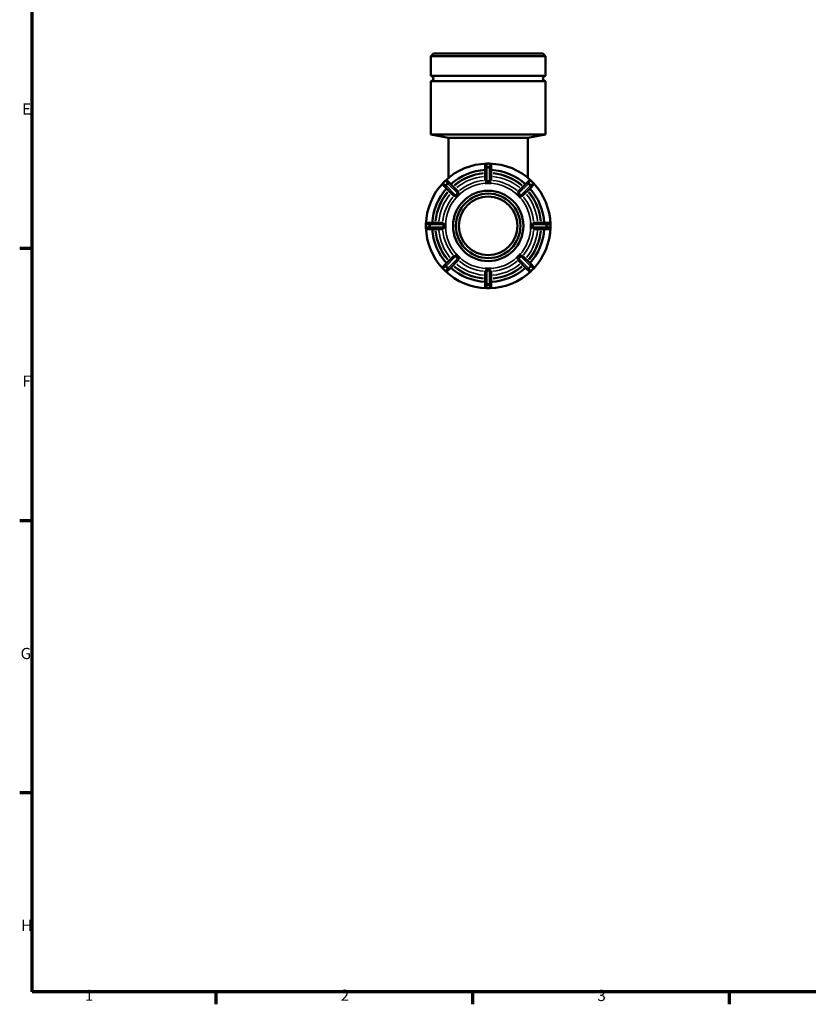
# Model space of a CAD drawing. Units: millimetres. Extents: x 0 to 894, y -10 to 594.
# Drawn here: x 17 to 232, y 17 to 285 of the extents above; entities that cross this region are included whole.
import ezdxf

# ---------------------------------------------------------------- set-up
doc = ezdxf.new("R2010")
doc.units = ezdxf.units.MM
for name, color, linetype, lineweight in [('Border (ANSI)', 7, 'Continuous', 70), ('Visible (ANSI)', 7, 'Continuous', 50), ('Visible Narrow (ANSI)', 7, 'Continuous', 35)]:
    doc.layers.add(name, color=color, linetype=linetype, lineweight=lineweight)
doc.styles.add('Note Text (ANSI)', font='tahoma.ttf')

# ---------------------------------------------------------------- blocks, each defined once
blk = doc.blocks.new('Borders Default Border')
at = {"layer": 'Border (ANSI)'}
for p, q in [((20, 222.75), (16.55, 222.75)), ((20, 148.5), (16.55, 148.5)), ((20, 74.25), (16.55, 74.25)), ((70.08, 20), (70.08, 16.55)), ((140.17, 20), (140.17, 16.55)), ((210.25, 20), (210.25, 16.55))]:
    blk.add_line(p, q, dxfattribs=at)
at = {"layer": 'Border (ANSI)', "flags": 128}
blk.add_lwpolyline([(20, 20), (20, 574), (821, 574), (821, 20), (20, 20)], dxfattribs=at)
at = {"layer": 'Border (ANSI)', "char_height": 3.05, "attachment_point": 7, "style": 'Note Text (ANSI)'}
for s, insert in [('E', (17.21, 258.35)), ('F', (17.29, 184.1)), ('G', (16.81, 109.79)), ('H', (16.97, 35.6)), ('1', (34.35, 16.55)), ('2', (104.2, 16.55)), ('3', (174.26, 16.49))]:
    blk.add_mtext(s, dxfattribs=dict(at, insert=insert))

msp = doc.modelspace()

# ---------------------------------------------------------------- linework, layer by layer
at = {"layer": 'Visible (ANSI)'}
for p, q in [((129.506, 275.927), (128.782, 275.204)), ((160.135, 275.204), (128.782, 275.204)), ((128.782, 269.851), (128.782, 275.204)), ((129.506, 275.927), (159.411, 275.927)), ((159.411, 275.927), (160.135, 275.204)), ((160.135, 269.851), (160.135, 275.204)), ((160.135, 269.851), (128.782, 269.851)), ((160.135, 268.404), (128.782, 268.404)), ((128.782, 253.827), (128.782, 268.404)), ((160.135, 253.827), (160.135, 268.404)), ((160.135, 253.827), (128.782, 253.827)), ((133.606, 252.977), (128.782, 253.827)), ((155.311, 252.977), (133.606, 252.977)), ((133.606, 242.012), (133.606, 252.977)), ((155.311, 252.977), (160.135, 253.827)), ((155.311, 242.012), (155.311, 252.977)), ((143.609, 245.447), (143.609, 244.603)), ((143.609, 244.603), (143.609, 241.362)), ((144.829, 245.927), (144.089, 245.927)), ((145.309, 244.603), (145.309, 245.447)), ((145.309, 241.362), (145.309, 244.603)), ((132.699, 241.21), (132.176, 240.687)), ((132.176, 240.008), (132.773, 239.411)), ((132.773, 239.411), (135.065, 237.119)), ((133.975, 240.613), (133.378, 241.21)), ((136.267, 238.321), (133.975, 240.613)), ((143.609, 240.588), (143.609, 240.59)), ((144.459, 240.588), (143.609, 240.588)), ((145.309, 240.588), (144.459, 240.588)), ((145.309, 240.59), (145.309, 240.588)), ((154.942, 240.613), (152.65, 238.321)), ((153.853, 237.119), (156.144, 239.411)), ((155.539, 241.21), (154.942, 240.613)), ((156.144, 239.411), (156.741, 240.008)), ((156.741, 240.687), (156.218, 241.21)), ((135.612, 236.572), (135.611, 236.573)), ((136.213, 237.173), (135.612, 236.572)), ((136.814, 237.774), (136.213, 237.173)), ((136.813, 237.775), (136.814, 237.774)), ((152.103, 237.774), (152.104, 237.775)), ((152.704, 237.173), (152.103, 237.774)), ((153.305, 236.572), (152.704, 237.173)), ((153.306, 236.573), (153.305, 236.572)), ((127.459, 229.297), (127.459, 228.557)), ((128.783, 229.777), (127.939, 229.777)), ((132.023, 229.777), (128.783, 229.777)), ((132.796, 229.777), (132.798, 229.777)), ((132.798, 229.777), (132.798, 228.927)), ((132.798, 228.927), (132.798, 228.077)), ((156.119, 228.927), (156.119, 229.777)), ((156.119, 229.777), (156.121, 229.777)), ((156.119, 228.077), (156.119, 228.927)), ((160.134, 229.777), (156.894, 229.777)), ((160.979, 229.777), (160.134, 229.777)), ((161.459, 228.557), (161.459, 229.297)), ((127.939, 228.077), (128.783, 228.077)), ((128.783, 228.077), (132.023, 228.077)), ((132.798, 228.077), (132.796, 228.077)), ((156.121, 228.077), (156.119, 228.077)), ((156.894, 228.077), (160.134, 228.077)), ((160.134, 228.077), (160.979, 228.077)), ((135.065, 220.735), (132.773, 218.444)), ((135.611, 221.282), (135.612, 221.283)), ((135.612, 221.283), (136.213, 220.682)), ((136.213, 220.682), (136.814, 220.081)), ((152.103, 220.081), (152.704, 220.682)), ((152.704, 220.682), (153.305, 221.283)), ((153.305, 221.283), (153.306, 221.282)), ((156.144, 218.444), (153.853, 220.735)), ((132.773, 218.444), (132.176, 217.847)), ((133.975, 217.242), (136.267, 219.533)), ((136.814, 220.081), (136.813, 220.08)), ((152.104, 220.08), (152.103, 220.081)), ((152.65, 219.533), (154.942, 217.242)), ((156.741, 217.847), (156.144, 218.444)), ((132.176, 217.168), (132.699, 216.645)), ((133.378, 216.645), (133.975, 217.242)), ((143.609, 217.267), (144.459, 217.267)), ((143.609, 217.265), (143.609, 217.267)), ((143.609, 216.492), (143.609, 213.252)), ((144.459, 217.267), (145.309, 217.267)), ((145.309, 217.267), (145.309, 217.265)), ((145.309, 213.252), (145.309, 216.492)), ((154.942, 217.242), (155.539, 216.645)), ((156.218, 216.645), (156.741, 217.168)), ((143.609, 213.252), (143.609, 212.407)), ((145.309, 212.407), (145.309, 213.252)), ((144.089, 211.927), (144.829, 211.927))]:
    msp.add_line(p, q, dxfattribs=at)
for radius in [9.6, 8.8, 8]:
    msp.add_circle((144.459, 228.927), radius, dxfattribs=at)
for centre, radius, start, end in [((128.782, 269.127), 0.724, 270, 90), ((160.135, 269.127), 0.724, 90, 270), ((144.459, 228.927), 17, 91.49817, 133.50183), ((144.089, 245.447), 0.48, 90, 180), ((144.829, 245.447), 0.48, 0, 90), ((144.459, 228.927), 17, 46.49817, 88.50183), ((144.459, 228.927), 15.3, 93.18474, 131.81526), ((144.459, 228.927), 15.3, 48.18474, 86.81526), ((144.459, 228.927), 17, 136.49817, 178.50183), ((144.459, 228.927), 15.3, 138.18474, 176.81526), ((132.516, 240.347), 0.48, 135, 225), ((133.039, 240.87), 0.48, 45, 135), ((155.878, 240.87), 0.48, 45, 135), ((144.459, 228.927), 15.3, 3.18474, 41.81526), ((156.402, 240.347), 0.48, 315, 45), ((144.459, 228.927), 17, 1.49817, 43.50183), ((127.939, 229.297), 0.48, 90, 180), ((127.939, 228.557), 0.48, 180, 270), ((144.459, 228.927), 17, 181.49817, 223.50183), ((144.459, 228.927), 17, 316.49817, 358.50183), ((160.979, 229.297), 0.48, 0, 90), ((160.979, 228.557), 0.48, 270, 0), ((144.459, 228.927), 15.3, 183.18474, 221.81526), ((144.459, 228.927), 15.3, 318.18474, 356.81526), ((132.516, 217.508), 0.48, 135, 225), ((156.402, 217.508), 0.48, 315, 45), ((133.039, 216.984), 0.48, 225, 315), ((144.459, 228.927), 17, 226.49817, 268.50183), ((144.459, 228.927), 15.3, 228.18474, 266.81526), ((144.459, 228.927), 17, 271.49817, 313.50183), ((144.459, 228.927), 15.3, 273.18474, 311.81526), ((155.878, 216.984), 0.48, 225, 315), ((144.089, 212.407), 0.48, 180, 270), ((144.829, 212.407), 0.48, 270, 0)]:
    msp.add_arc(centre, radius, start, end, dxfattribs=at)
for points, knots in [([(143.614, 241.355), (143.61, 241.357), (143.609, 241.36), (143.609, 241.362), (143.609, 241.362), (143.609, 241.362), (143.609, 241.362)], [0.2988233142, 0.2988233142, 0.2988233142, 0.2988233142, 0.3059360878, 0.3059360878, 0.3059360878, 0.3063589471, 0.3063589471, 0.3063589471, 0.3063589471]), ([(144.089, 241.092), (144.086, 241.092), (144.084, 241.092), (144.058, 241.091), (144.034, 241.095), (143.974, 241.112), (143.939, 241.13), (143.851, 241.182), (143.787, 241.228), (143.687, 241.301), (143.651, 241.328), (143.622, 241.349), (143.617, 241.352), (143.614, 241.355)], [-0.100526795, -0.100526795, -0.100526795, -0.100526795, -0.099623971, -0.099623971, -0.089795734, -0.089795734, -0.073619292, -0.073619292, -0.042397714, -0.042397714, -0.016451859, -0.016451859, -0.008431146, -0.008431146, -0.008431146, -0.008431146]), ([(144.829, 241.092), (144.702, 241.099), (144.578, 241.102), (144.459, 241.102), (144.339, 241.102), (144.215, 241.099), (144.089, 241.092)], [-0.035850608, -0.035850608, -0.035850608, -0.035850608, 0, 0, 0, 0.035850608, 0.035850608, 0.035850608, 0.035850608]), ([(145.304, 241.355), (145.295, 241.349), (145.278, 241.336), (145.214, 241.29), (145.16, 241.249), (145.06, 241.179), (145.016, 241.15), (144.95, 241.117), (144.924, 241.106), (144.876, 241.094), (144.854, 241.091), (144.831, 241.092), (144.83, 241.092), (144.829, 241.092)], [-0.20050867, -0.20050867, -0.20050867, -0.20050867, -0.18049425, -0.18049425, -0.14790889, -0.14790889, -0.12364623, -0.12364623, -0.11024612, -0.11024612, -0.10000509, -0.10000509, -0.09943075, -0.09943075, -0.09943075, -0.09943075]), ([(145.309, 241.362), (145.309, 241.362), (145.309, 241.362), (145.309, 241.362), (145.308, 241.36), (145.307, 241.357), (145.304, 241.355)], [0.3055132284, 0.3055132284, 0.3055132284, 0.3055132284, 0.3059360878, 0.3059360878, 0.3059360878, 0.3130488613, 0.3130488613, 0.3130488613, 0.3130488613]), ([(135.074, 237.117), (135.07, 237.117), (135.067, 237.117), (135.065, 237.119), (135.065, 237.119), (135.065, 237.119), (135.065, 237.119)], [0.2988233142, 0.2988233142, 0.2988233142, 0.2988233142, 0.3059360878, 0.3059360878, 0.3059360878, 0.3063589471, 0.3063589471, 0.3063589471, 0.3063589471]), ([(135.595, 237.267), (135.593, 237.265), (135.591, 237.263), (135.574, 237.246), (135.558, 237.233), (135.506, 237.203), (135.467, 237.19), (135.363, 237.162), (135.279, 237.15), (135.162, 237.131), (135.123, 237.125), (135.087, 237.12), (135.079, 237.118), (135.074, 237.117)], [-0.103218949, -0.103218949, -0.103218949, -0.103218949, -0.101933881, -0.101933881, -0.092899819, -0.092899819, -0.075477667, -0.075477667, -0.04109893, -0.04109893, -0.018295565, -0.018295565, -0.008452169, -0.008452169, -0.008452169, -0.008452169]), ([(136.118, 237.791), (136.024, 237.706), (135.934, 237.621), (135.85, 237.536), (135.765, 237.452), (135.68, 237.362), (135.595, 237.267)], [-0.035850608, -0.035850608, -0.035850608, -0.035850608, 0, 0, 0, 0.035850608, 0.035850608, 0.035850608, 0.035850608]), ([(136.269, 238.312), (136.268, 238.308), (136.267, 238.3), (136.26, 238.263), (136.253, 238.217), (136.234, 238.089), (136.221, 238.005), (136.192, 237.91), (136.18, 237.872), (136.147, 237.821), (136.135, 237.806), (136.119, 237.792), (136.119, 237.791), (136.118, 237.791)], [-0.19875206, -0.19875206, -0.19875206, -0.19875206, -0.18836568, -0.18836568, -0.1589317, -0.1589317, -0.11990338, -0.11990338, -0.10465538, -0.10465538, -0.09716291, -0.09716291, -0.09695085, -0.09695085, -0.09695085, -0.09695085]), ([(136.267, 238.321), (136.267, 238.321), (136.267, 238.321), (136.267, 238.321), (136.269, 238.319), (136.269, 238.316), (136.269, 238.312)], [0.3055132284, 0.3055132284, 0.3055132284, 0.3055132284, 0.3059360878, 0.3059360878, 0.3059360878, 0.3130488613, 0.3130488613, 0.3130488613, 0.3130488613]), ([(152.649, 238.312), (152.648, 238.316), (152.649, 238.319), (152.65, 238.321), (152.65, 238.321), (152.65, 238.321), (152.65, 238.321)], [0.2988233142, 0.2988233142, 0.2988233142, 0.2988233142, 0.3059360878, 0.3059360878, 0.3059360878, 0.3063589471, 0.3063589471, 0.3063589471, 0.3063589471]), ([(152.799, 237.791), (152.796, 237.793), (152.794, 237.795), (152.777, 237.812), (152.765, 237.828), (152.734, 237.88), (152.721, 237.919), (152.693, 238.023), (152.681, 238.107), (152.663, 238.224), (152.657, 238.263), (152.651, 238.299), (152.649, 238.307), (152.649, 238.312)], [-0.103218949, -0.103218949, -0.103218949, -0.103218949, -0.101933881, -0.101933881, -0.092899819, -0.092899819, -0.075477667, -0.075477667, -0.04109893, -0.04109893, -0.018295565, -0.018295565, -0.008452169, -0.008452169, -0.008452169, -0.008452169]), ([(153.322, 237.267), (153.237, 237.362), (153.152, 237.452), (153.067, 237.536), (152.983, 237.621), (152.893, 237.706), (152.799, 237.791)], [-0.035850608, -0.035850608, -0.035850608, -0.035850608, 0, 0, 0, 0.035850608, 0.035850608, 0.035850608, 0.035850608]), ([(153.844, 237.117), (153.839, 237.118), (153.831, 237.119), (153.794, 237.126), (153.748, 237.133), (153.62, 237.152), (153.536, 237.165), (153.441, 237.193), (153.404, 237.206), (153.352, 237.239), (153.337, 237.251), (153.323, 237.267), (153.322, 237.267), (153.322, 237.267)], [-0.19875206, -0.19875206, -0.19875206, -0.19875206, -0.18836568, -0.18836568, -0.1589317, -0.1589317, -0.11990338, -0.11990338, -0.10465538, -0.10465538, -0.09716291, -0.09716291, -0.09695085, -0.09695085, -0.09695085, -0.09695085]), ([(153.853, 237.119), (153.852, 237.119), (153.852, 237.119), (153.852, 237.119), (153.85, 237.117), (153.847, 237.117), (153.844, 237.117)], [0.3055132284, 0.3055132284, 0.3055132284, 0.3055132284, 0.3059360878, 0.3059360878, 0.3059360878, 0.3130488613, 0.3130488613, 0.3130488613, 0.3130488613]), ([(132.023, 229.777), (132.024, 229.777), (132.024, 229.777), (132.024, 229.777), (132.026, 229.777), (132.029, 229.776), (132.031, 229.772)], [0.3055132284, 0.3055132284, 0.3055132284, 0.3055132284, 0.3059360878, 0.3059360878, 0.3059360878, 0.3130488613, 0.3130488613, 0.3130488613, 0.3130488613]), ([(132.031, 229.772), (132.032, 229.772), (132.032, 229.771), (132.041, 229.759), (132.058, 229.735), (132.115, 229.658), (132.16, 229.597), (132.225, 229.5), (132.249, 229.461), (132.276, 229.401), (132.285, 229.377), (132.293, 229.334), (132.295, 229.316), (132.294, 229.297)], [-0.327006929, -0.327006929, -0.327006929, -0.327006929, -0.325364366, -0.325364366, -0.30361261, -0.30361261, -0.27031562, -0.27031562, -0.24900522, -0.24900522, -0.236422076, -0.236422076, -0.227330724, -0.227330724, -0.227330724, -0.227330724]), ([(132.294, 228.557), (132.294, 228.55), (132.294, 228.543), (132.293, 228.514), (132.288, 228.49), (132.264, 228.421), (132.24, 228.38), (132.18, 228.286), (132.138, 228.229), (132.072, 228.14), (132.049, 228.108), (132.035, 228.087), (132.033, 228.085), (132.031, 228.082)], [-0.229995767, -0.229995767, -0.229995767, -0.229995767, -0.226605172, -0.226605172, -0.215722348, -0.215722348, -0.198486131, -0.198486131, -0.174007419, -0.174007419, -0.153032188, -0.153032188, -0.148776742, -0.148776742, -0.148776742, -0.148776742]), ([(132.294, 229.297), (132.287, 229.171), (132.284, 229.047), (132.284, 228.927), (132.284, 228.808), (132.287, 228.684), (132.294, 228.557)], [0.688323297, 0.688323297, 0.688323297, 0.688323297, 0.724173905, 0.724173905, 0.724173905, 0.760024513, 0.760024513, 0.760024513, 0.760024513]), ([(156.623, 229.297), (156.623, 229.3), (156.623, 229.302), (156.622, 229.328), (156.626, 229.352), (156.643, 229.411), (156.661, 229.446), (156.713, 229.535), (156.759, 229.598), (156.833, 229.699), (156.859, 229.735), (156.88, 229.764), (156.883, 229.769), (156.886, 229.772)], [-0.100526795, -0.100526795, -0.100526795, -0.100526795, -0.099623971, -0.099623971, -0.089795734, -0.089795734, -0.073619292, -0.073619292, -0.042397714, -0.042397714, -0.016451859, -0.016451859, -0.008431146, -0.008431146, -0.008431146, -0.008431146]), ([(156.886, 228.082), (156.88, 228.091), (156.867, 228.108), (156.821, 228.172), (156.78, 228.226), (156.71, 228.326), (156.681, 228.37), (156.648, 228.436), (156.637, 228.462), (156.625, 228.51), (156.622, 228.532), (156.623, 228.555), (156.623, 228.556), (156.623, 228.557)], [-0.20050867, -0.20050867, -0.20050867, -0.20050867, -0.18049425, -0.18049425, -0.14790889, -0.14790889, -0.12364623, -0.12364623, -0.11024612, -0.11024612, -0.10000509, -0.10000509, -0.09943075, -0.09943075, -0.09943075, -0.09943075]), ([(156.623, 228.557), (156.63, 228.684), (156.633, 228.808), (156.633, 228.927), (156.633, 229.047), (156.63, 229.171), (156.623, 229.297)], [0.688323297, 0.688323297, 0.688323297, 0.688323297, 0.724173905, 0.724173905, 0.724173905, 0.760024513, 0.760024513, 0.760024513, 0.760024513]), ([(156.886, 229.772), (156.888, 229.776), (156.891, 229.777), (156.893, 229.777), (156.893, 229.777), (156.893, 229.777), (156.894, 229.777)], [0.2988233142, 0.2988233142, 0.2988233142, 0.2988233142, 0.3059360878, 0.3059360878, 0.3059360878, 0.3063589471, 0.3063589471, 0.3063589471, 0.3063589471]), ([(132.031, 228.082), (132.029, 228.079), (132.026, 228.078), (132.024, 228.077), (132.024, 228.077), (132.024, 228.077), (132.023, 228.077)], [0.2988233142, 0.2988233142, 0.2988233142, 0.2988233142, 0.3059360878, 0.3059360878, 0.3059360878, 0.3063589471, 0.3063589471, 0.3063589471, 0.3063589471]), ([(156.894, 228.077), (156.893, 228.077), (156.893, 228.077), (156.893, 228.077), (156.891, 228.078), (156.888, 228.079), (156.886, 228.082)], [0.3055132284, 0.3055132284, 0.3055132284, 0.3055132284, 0.3059360878, 0.3059360878, 0.3059360878, 0.3130488613, 0.3130488613, 0.3130488613, 0.3130488613]), ([(135.065, 220.735), (135.065, 220.736), (135.065, 220.736), (135.065, 220.736), (135.067, 220.737), (135.07, 220.738), (135.074, 220.737)], [0.3055132284, 0.3055132284, 0.3055132284, 0.3055132284, 0.3059360878, 0.3059360878, 0.3059360878, 0.3130488613, 0.3130488613, 0.3130488613, 0.3130488613]), ([(135.074, 220.737), (135.078, 220.737), (135.086, 220.735), (135.123, 220.729), (135.169, 220.722), (135.297, 220.702), (135.381, 220.689), (135.476, 220.661), (135.513, 220.649), (135.565, 220.616), (135.58, 220.604), (135.594, 220.588), (135.595, 220.588), (135.595, 220.587)], [-0.19875206, -0.19875206, -0.19875206, -0.19875206, -0.18836568, -0.18836568, -0.1589317, -0.1589317, -0.11990338, -0.11990338, -0.10465538, -0.10465538, -0.09716291, -0.09716291, -0.09695085, -0.09695085, -0.09695085, -0.09695085]), ([(135.595, 220.587), (135.68, 220.493), (135.765, 220.403), (135.85, 220.319), (135.934, 220.234), (136.024, 220.148), (136.118, 220.064)], [-0.035850608, -0.035850608, -0.035850608, -0.035850608, 0, 0, 0, 0.035850608, 0.035850608, 0.035850608, 0.035850608]), ([(152.799, 220.064), (152.893, 220.148), (152.983, 220.234), (153.067, 220.319), (153.152, 220.403), (153.237, 220.493), (153.322, 220.587)], [-0.035850608, -0.035850608, -0.035850608, -0.035850608, 0, 0, 0, 0.035850608, 0.035850608, 0.035850608, 0.035850608]), ([(153.322, 220.587), (153.324, 220.589), (153.326, 220.592), (153.343, 220.609), (153.359, 220.621), (153.411, 220.652), (153.45, 220.665), (153.555, 220.693), (153.638, 220.705), (153.755, 220.723), (153.794, 220.729), (153.83, 220.735), (153.838, 220.737), (153.844, 220.737)], [-0.103218949, -0.103218949, -0.103218949, -0.103218949, -0.101933881, -0.101933881, -0.092899819, -0.092899819, -0.075477667, -0.075477667, -0.04109893, -0.04109893, -0.018295565, -0.018295565, -0.008452169, -0.008452169, -0.008452169, -0.008452169]), ([(153.844, 220.737), (153.847, 220.738), (153.85, 220.737), (153.852, 220.736), (153.852, 220.736), (153.852, 220.736), (153.853, 220.735)], [0.2988233142, 0.2988233142, 0.2988233142, 0.2988233142, 0.3059360878, 0.3059360878, 0.3059360878, 0.3063589471, 0.3063589471, 0.3063589471, 0.3063589471]), ([(136.118, 220.064), (136.121, 220.062), (136.123, 220.06), (136.14, 220.043), (136.152, 220.027), (136.183, 219.975), (136.196, 219.936), (136.224, 219.831), (136.236, 219.748), (136.254, 219.63), (136.26, 219.592), (136.266, 219.556), (136.268, 219.548), (136.269, 219.542)], [-0.103218949, -0.103218949, -0.103218949, -0.103218949, -0.101933881, -0.101933881, -0.092899819, -0.092899819, -0.075477667, -0.075477667, -0.04109893, -0.04109893, -0.018295565, -0.018295565, -0.008452169, -0.008452169, -0.008452169, -0.008452169]), ([(136.269, 219.542), (136.269, 219.538), (136.269, 219.536), (136.267, 219.534), (136.267, 219.534), (136.267, 219.533), (136.267, 219.533)], [0.2988233142, 0.2988233142, 0.2988233142, 0.2988233142, 0.3059360878, 0.3059360878, 0.3059360878, 0.3063589471, 0.3063589471, 0.3063589471, 0.3063589471]), ([(152.65, 219.533), (152.65, 219.533), (152.65, 219.534), (152.65, 219.534), (152.649, 219.536), (152.648, 219.538), (152.649, 219.542)], [0.3055132284, 0.3055132284, 0.3055132284, 0.3055132284, 0.3059360878, 0.3059360878, 0.3059360878, 0.3130488613, 0.3130488613, 0.3130488613, 0.3130488613]), ([(152.649, 219.542), (152.649, 219.547), (152.651, 219.555), (152.657, 219.592), (152.664, 219.638), (152.684, 219.766), (152.697, 219.85), (152.725, 219.945), (152.737, 219.982), (152.77, 220.034), (152.782, 220.049), (152.798, 220.063), (152.798, 220.064), (152.799, 220.064)], [-0.19875206, -0.19875206, -0.19875206, -0.19875206, -0.18836568, -0.18836568, -0.1589317, -0.1589317, -0.11990338, -0.11990338, -0.10465538, -0.10465538, -0.09716291, -0.09716291, -0.09695085, -0.09695085, -0.09695085, -0.09695085]), ([(143.609, 216.492), (143.609, 216.492), (143.609, 216.493), (143.609, 216.493), (143.609, 216.495), (143.61, 216.498), (143.614, 216.5)], [0.3055132284, 0.3055132284, 0.3055132284, 0.3055132284, 0.3059360878, 0.3059360878, 0.3059360878, 0.3130488613, 0.3130488613, 0.3130488613, 0.3130488613]), ([(143.614, 216.5), (143.622, 216.506), (143.64, 216.519), (143.703, 216.565), (143.758, 216.606), (143.857, 216.676), (143.901, 216.705), (143.967, 216.738), (143.993, 216.749), (144.042, 216.761), (144.063, 216.764), (144.086, 216.763), (144.087, 216.763), (144.089, 216.763)], [-0.20050867, -0.20050867, -0.20050867, -0.20050867, -0.18049425, -0.18049425, -0.14790889, -0.14790889, -0.12364623, -0.12364623, -0.11024612, -0.11024612, -0.10000509, -0.10000509, -0.09943075, -0.09943075, -0.09943075, -0.09943075]), ([(144.089, 216.763), (144.215, 216.756), (144.339, 216.753), (144.459, 216.753), (144.578, 216.753), (144.702, 216.756), (144.829, 216.763)], [0.688323297, 0.688323297, 0.688323297, 0.688323297, 0.724173905, 0.724173905, 0.724173905, 0.760024513, 0.760024513, 0.760024513, 0.760024513]), ([(144.829, 216.763), (144.831, 216.763), (144.833, 216.763), (144.86, 216.763), (144.883, 216.76), (144.943, 216.743), (144.978, 216.725), (145.066, 216.673), (145.13, 216.627), (145.23, 216.553), (145.267, 216.527), (145.295, 216.506), (145.3, 216.503), (145.304, 216.5)], [-0.100526795, -0.100526795, -0.100526795, -0.100526795, -0.099623971, -0.099623971, -0.089795734, -0.089795734, -0.073619292, -0.073619292, -0.042397714, -0.042397714, -0.016451859, -0.016451859, -0.008431146, -0.008431146, -0.008431146, -0.008431146]), ([(145.304, 216.5), (145.307, 216.498), (145.308, 216.495), (145.309, 216.493), (145.309, 216.493), (145.309, 216.492), (145.309, 216.492)], [0.2988233142, 0.2988233142, 0.2988233142, 0.2988233142, 0.3059360878, 0.3059360878, 0.3059360878, 0.3063589471, 0.3063589471, 0.3063589471, 0.3063589471])]:
    msp.add_open_spline(points, degree=3, knots=knots, dxfattribs=at)
for points in [[(143.609, 240.59), (143.898, 240.587), (144.19, 240.588), (144.459, 240.588)], [(144.459, 240.588), (144.727, 240.588), (145.019, 240.587), (145.309, 240.59)], [(135.611, 236.573), (135.818, 236.776), (136.023, 236.983), (136.213, 237.173)], [(136.213, 237.173), (136.403, 237.362), (136.61, 237.568), (136.813, 237.775)], [(152.104, 237.775), (152.307, 237.568), (152.514, 237.362), (152.704, 237.173)], [(152.704, 237.173), (152.894, 236.983), (153.1, 236.776), (153.306, 236.573)], [(132.798, 228.927), (132.798, 229.196), (132.799, 229.488), (132.796, 229.777)], [(132.796, 228.077), (132.799, 228.367), (132.798, 228.659), (132.798, 228.927)], [(156.121, 229.777), (156.118, 229.488), (156.119, 229.196), (156.119, 228.927)], [(156.119, 228.927), (156.119, 228.659), (156.118, 228.367), (156.121, 228.077)], [(136.213, 220.682), (136.023, 220.872), (135.818, 221.079), (135.611, 221.282)], [(136.813, 220.08), (136.61, 220.286), (136.403, 220.492), (136.213, 220.682)], [(152.704, 220.682), (152.514, 220.492), (152.307, 220.286), (152.104, 220.08)], [(153.306, 221.282), (153.1, 221.079), (152.894, 220.872), (152.704, 220.682)], [(144.459, 217.267), (144.19, 217.267), (143.898, 217.268), (143.609, 217.265)], [(145.309, 217.265), (145.019, 217.268), (144.727, 217.267), (144.459, 217.267)]]:
    msp.add_open_spline(points, degree=3, dxfattribs=at)
at = {"layer": 'Visible Narrow (ANSI)'}
for p, q in [((144.089, 245.927), (144.089, 245.926)), ((144.089, 245.124), (144.089, 245.883)), ((144.089, 245.078), (144.089, 244.793)), ((144.089, 241.276), (144.089, 244.584)), ((144.126, 245.926), (144.792, 245.926)), ((144.792, 245.081), (144.126, 245.081)), ((144.126, 244.767), (144.792, 244.767)), ((144.829, 245.926), (144.829, 245.927)), ((144.829, 245.883), (144.829, 245.124)), ((144.829, 244.793), (144.829, 245.078)), ((144.829, 244.584), (144.829, 241.276)), ((132.176, 240.687), (132.177, 240.685)), ((132.204, 240.711), (132.674, 241.182)), ((132.744, 240.118), (132.207, 240.655)), ((132.701, 241.209), (132.699, 241.21)), ((132.73, 241.179), (133.268, 240.641)), ((132.777, 240.086), (132.978, 239.884)), ((133.271, 240.585), (132.8, 240.115)), ((133.022, 239.892), (133.493, 240.363)), ((135.465, 237.397), (133.126, 239.736)), ((133.502, 240.407), (133.3, 240.609)), ((133.65, 240.26), (135.988, 237.921)), ((152.929, 237.921), (155.268, 240.26)), ((155.791, 239.736), (153.452, 237.397)), ((155.617, 240.609), (155.415, 240.407)), ((155.424, 240.363), (155.895, 239.892)), ((156.117, 240.115), (155.646, 240.585)), ((155.649, 240.641), (156.187, 241.179)), ((155.939, 239.884), (156.141, 240.086)), ((156.71, 240.655), (156.173, 240.118)), ((156.218, 241.21), (156.217, 241.209)), ((156.243, 241.182), (156.714, 240.711)), ((156.74, 240.685), (156.741, 240.687)), ((127.46, 229.297), (127.459, 229.297)), ((127.459, 228.557), (127.46, 228.557)), ((127.46, 228.594), (127.46, 229.26)), ((127.503, 229.297), (128.262, 229.297)), ((128.262, 228.557), (127.503, 228.557)), ((128.305, 229.26), (128.305, 228.594)), ((128.593, 229.297), (128.308, 229.297)), ((128.308, 228.557), (128.593, 228.557)), ((128.619, 228.594), (128.619, 229.26)), ((128.802, 229.297), (132.11, 229.297)), ((132.11, 228.557), (128.802, 228.557)), ((156.807, 229.297), (160.115, 229.297)), ((160.115, 228.557), (156.807, 228.557)), ((160.299, 229.26), (160.299, 228.594)), ((160.609, 229.297), (160.324, 229.297)), ((160.324, 228.557), (160.609, 228.557)), ((160.613, 228.594), (160.613, 229.26)), ((160.655, 229.297), (161.415, 229.297)), ((161.415, 228.557), (160.655, 228.557)), ((161.459, 229.297), (161.457, 229.297)), ((161.457, 229.26), (161.457, 228.594)), ((161.457, 228.557), (161.459, 228.557)), ((133.126, 218.118), (135.465, 220.457)), ((153.452, 220.457), (155.791, 218.118)), ((132.207, 217.199), (132.744, 217.737)), ((132.978, 217.971), (132.777, 217.769)), ((132.8, 217.74), (133.271, 217.269)), ((133.493, 217.491), (133.022, 217.962)), ((135.988, 219.934), (133.65, 217.595)), ((155.268, 217.595), (152.929, 219.934)), ((155.895, 217.962), (155.424, 217.491)), ((155.646, 217.269), (156.117, 217.74)), ((156.141, 217.769), (155.939, 217.971)), ((156.173, 217.737), (156.71, 217.199)), ((132.177, 217.169), (132.176, 217.168)), ((132.674, 216.672), (132.204, 217.143)), ((132.699, 216.645), (132.701, 216.646)), ((133.268, 217.213), (132.73, 216.676)), ((133.3, 217.245), (133.502, 217.447)), ((144.089, 213.271), (144.089, 216.579)), ((144.829, 216.579), (144.829, 213.271)), ((155.415, 217.447), (155.617, 217.245)), ((156.187, 216.676), (155.649, 217.213)), ((156.217, 216.646), (156.218, 216.645)), ((156.714, 217.143), (156.243, 216.672)), ((156.741, 217.168), (156.74, 217.169)), ((144.089, 213.062), (144.089, 212.776)), ((144.089, 211.971), (144.089, 212.731)), ((144.792, 213.087), (144.126, 213.087)), ((144.126, 212.773), (144.792, 212.773)), ((144.829, 212.776), (144.829, 213.062)), ((144.829, 212.731), (144.829, 211.971)), ((144.089, 211.929), (144.089, 211.927)), ((144.792, 211.929), (144.126, 211.929)), ((144.829, 211.927), (144.829, 211.929))]:
    msp.add_line(p, q, dxfattribs=at)
for radius, start, end in [(14.5, 95.27458, 129.72542), (14.32, 95.31257, 129.68743), (13.525, 95.49297, 129.50703), (13.525, 50.49297, 84.50703), (14.32, 50.31257, 84.68743), (14.5, 50.27458, 84.72542), (11.66, 92.25, 132.75), (12.456, 95.75084, 129.24916), (11.66, 47.25, 87.75), (12.456, 50.75084, 84.24916), (14.5, 140.27458, 174.72542), (14.32, 140.31257, 174.68743), (13.525, 140.49297, 174.50703), (12.456, 140.75084, 174.24916), (11.66, 137.25, 177.75), (11.66, 2.25, 42.75), (12.456, 5.75084, 39.24916), (13.525, 5.49297, 39.50703), (14.32, 5.31257, 39.68743), (14.5, 5.27458, 39.72542), (11.66, 182.25, 222.75), (11.66, 317.25, 357.75), (14.5, 185.27458, 219.72542), (14.32, 185.31257, 219.68743), (13.525, 185.49297, 219.50703), (12.456, 185.75084, 219.24916), (12.456, 320.75084, 354.24916), (13.525, 320.49297, 354.50703), (14.32, 320.31257, 354.68743), (14.5, 320.27458, 354.72542), (11.66, 227.25, 267.75), (11.66, 272.25, 312.75), (14.5, 230.27458, 264.72542), (14.32, 230.31257, 264.68743), (13.525, 230.49297, 264.50703), (12.456, 230.75084, 264.24916), (12.456, 275.75084, 309.24916), (13.525, 275.49297, 309.50703), (14.32, 275.31257, 309.68743), (14.5, 275.27458, 309.72542)]:
    msp.add_arc((144.459, 228.927), radius, start, end, dxfattribs=at)
for centre, major_axis, ratio, start_param, end_param in [((144.089, 245.447), (-0.48, 0), 0.9961947, 4.7909288, 6.2046455), ((144.089, 244.603), (-0.48, 0), 0.9961947, 4.7909288, 6.2046455), ((144.089, 244.603), (-0.48, 0), 0.3420201, 4.7909288, 6.2046455), ((144.829, 245.447), (0.48, 0), 0.9961947, 0.0785398, 1.4922565), ((144.829, 244.603), (0.48, 0), 0.9961947, 0.0785398, 1.4922565), ((144.829, 244.603), (0.48, 0), 0.3420201, 0.0785398, 1.4922565), ((132.516, 240.347), (-0.339, -0.339), 0.9961947, 4.7909288, 6.2046455), ((133.112, 239.75), (-0.339, -0.339), 0.9961947, 4.7909288, 6.2046455), ((133.112, 239.75), (-0.339, -0.339), 0.3420201, 4.7909288, 6.2046455), ((133.039, 240.87), (0.339, 0.339), 0.9961947, 0.0785398, 1.4922565), ((133.636, 240.274), (0.339, 0.339), 0.9961947, 0.0785398, 1.4922565), ((133.636, 240.274), (0.339, 0.339), 0.3420201, 0.0785398, 1.4922565), ((155.281, 240.274), (-0.339, 0.339), 0.3420201, 4.7909288, 6.2046455), ((155.281, 240.274), (-0.339, 0.339), 0.9961947, 4.7909288, 6.2046455), ((155.878, 240.87), (-0.339, 0.339), 0.9961947, 4.7909288, 6.2046455), ((155.805, 239.75), (0.339, -0.339), 0.3420201, 0.0785398, 1.4922565), ((155.805, 239.75), (0.339, -0.339), 0.9961947, 0.0785398, 1.4922565), ((156.402, 240.347), (0.339, -0.339), 0.9961947, 0.0785398, 1.4922565), ((127.939, 229.297), (0, 0.48), 0.9961947, 0.0785398, 1.4922565), ((127.939, 228.557), (0, -0.48), 0.9961947, 4.7909288, 6.2046455), ((128.783, 229.297), (0, 0.48), 0.9961947, 0.0785398, 1.4922565), ((128.783, 228.557), (0, -0.48), 0.9961947, 4.7909288, 6.2046455), ((128.783, 229.297), (0, 0.48), 0.3420201, 0.0785398, 1.4922565), ((128.783, 228.557), (0, -0.48), 0.3420201, 4.7909288, 6.2046455), ((160.134, 229.297), (0, 0.48), 0.3420201, 4.7909288, 6.2046455), ((160.134, 228.557), (0, -0.48), 0.3420201, 0.0785398, 1.4922565), ((160.134, 229.297), (0, 0.48), 0.9961947, 4.7909288, 6.2046455), ((160.134, 228.557), (0, -0.48), 0.9961947, 0.0785398, 1.4922565), ((160.979, 229.297), (0, 0.48), 0.9961947, 4.7909288, 6.2046455), ((160.979, 228.557), (0, -0.48), 0.9961947, 0.0785398, 1.4922565), ((132.516, 217.508), (-0.339, 0.339), 0.9961947, 0.0785398, 1.4922565), ((133.112, 218.105), (-0.339, 0.339), 0.9961947, 0.0785398, 1.4922565), ((133.112, 218.105), (-0.339, 0.339), 0.3420201, 0.0785398, 1.4922565), ((155.805, 218.105), (0.339, 0.339), 0.3420201, 4.7909288, 6.2046455), ((155.805, 218.105), (0.339, 0.339), 0.9961947, 4.7909288, 6.2046455), ((156.402, 217.508), (0.339, 0.339), 0.9961947, 4.7909288, 6.2046455), ((133.039, 216.984), (0.339, -0.339), 0.9961947, 4.7909288, 6.2046455), ((133.636, 217.581), (0.339, -0.339), 0.9961947, 4.7909288, 6.2046455), ((133.636, 217.581), (0.339, -0.339), 0.3420201, 4.7909288, 6.2046455), ((155.281, 217.581), (-0.339, -0.339), 0.3420201, 0.0785398, 1.4922565), ((155.281, 217.581), (-0.339, -0.339), 0.9961947, 0.0785398, 1.4922565), ((155.878, 216.984), (-0.339, -0.339), 0.9961947, 0.0785398, 1.4922565), ((144.089, 213.252), (-0.48, 0), 0.3420201, 0.0785398, 1.4922565), ((144.089, 213.252), (-0.48, 0), 0.9961947, 0.0785398, 1.4922565), ((144.089, 212.407), (-0.48, 0), 0.9961947, 0.0785398, 1.4922565), ((144.829, 213.252), (0.48, 0), 0.3420201, 4.7909288, 6.2046455), ((144.829, 213.252), (0.48, 0), 0.9961947, 4.7909288, 6.2046455), ((144.829, 212.407), (0.48, 0), 0.9961947, 4.7909288, 6.2046455)]:
    msp.add_ellipse(centre, major_axis=major_axis, ratio=ratio, start_param=start_param, end_param=end_param, dxfattribs=at)

# ---------------------------------------------------------------- block references
msp.add_blockref('Borders Default Border', (0, 0))

doc.saveas('drawing.dxf')
